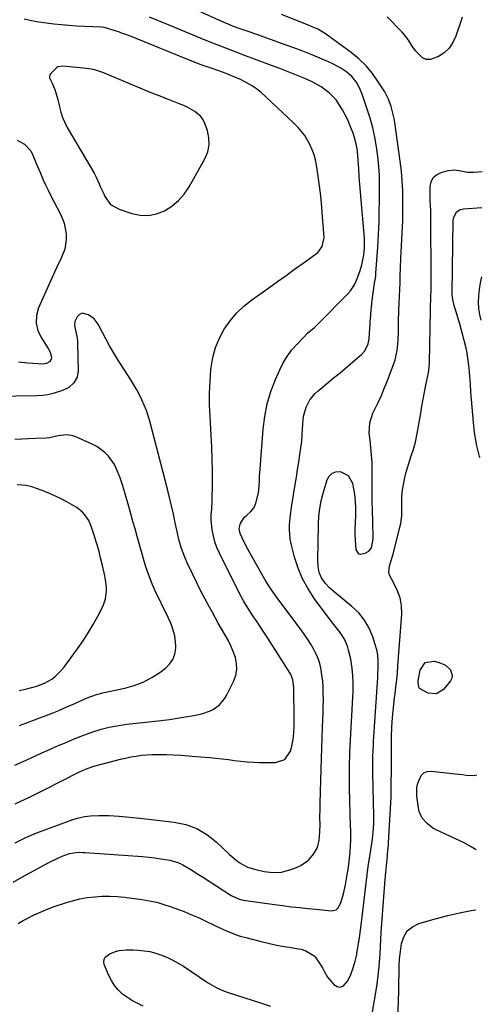
# Model space of a CAD drawing. Units: inches. Extents: x 1915689 to 1921064, y 395526 to 400838.
# Drawn here: x 1920811 to 1921032, y 396737 to 397208 of the extents above; entities that cross this region are included whole.
import ezdxf

# ---------------------------------------------------------------- set-up
doc = ezdxf.new("R2010")
doc.units = ezdxf.units.IN
doc.header["$MEASUREMENT"] = 0
for name, color, linetype in [('1', 7, 'Continuous'), ('7', 7, 'Continuous'), ('8', 7, 'Continuous')]:
    doc.layers.add(name, color=color, linetype=linetype)

msp = doc.modelspace()

# ---------------------------------------------------------------- linework, layer by layer
at = {"layer": '1', "color": 18}
for points in [[(1920837.84, 397185.1, 1722), (1920834.55, 397185.41, 1722), (1920831.25, 397185.63, 1722), (1920828.93, 397185.31, 1722), (1920828.44, 397185.02, 1722), (1920825.55, 397182.23, 1722), (1920825.1, 397181.52, 1722), (1920824.86, 397180.78, 1722), (1920824.93, 397180.01, 1722), (1920826.18, 397177.54, 1722), (1920827.41, 397174.48, 1722), (1920828.42, 397171.35, 1722), (1920828.84, 397169.76, 1722), (1920829.62, 397166.17, 1722), (1920830.28, 397163.61, 1722), (1920831.11, 397161.11, 1722), (1920832.18, 397158.71, 1722), (1920833.41, 397156.37, 1722), (1920844.71, 397137.25, 1722), (1920846.4, 397134.19, 1722), (1920847.17, 397132.62, 1722), (1920848.62, 397129.43, 1722), (1920849.33, 397127.83, 1722), (1920850.78, 397124.64, 1722), (1920851.37, 397123.33, 1722), (1920854.1, 397119.6, 1722), (1920858.1, 397117.26, 1722), (1920864.2, 397115.2, 1722), (1920868.2, 397114.39, 1722), (1920872.15, 397114.24, 1722), (1920876.01, 397115.06, 1722), (1920879.82, 397116.53, 1722), (1920883.32, 397118.83, 1722), (1920886.5, 397121.46, 1722), (1920889.19, 397124.58, 1722), (1920891.56, 397128.04, 1722), (1920899.13, 397141.38, 1722), (1920900.46, 397144.69, 1722), (1920901.19, 397148.04, 1722), (1920901.02, 397151.47, 1722), (1920900.26, 397154.94, 1722), (1920899.05, 397158.27, 1722), (1920898.21, 397160, 1722), (1920897.18, 397161.56, 1722), (1920894.32, 397164.05, 1722), (1920890.87, 397165.96, 1722), (1920889.08, 397166.79, 1722), (1920887.27, 397167.55, 1722), (1920881.79, 397169.67, 1722), (1920877.22, 397171.46, 1722), (1920872.66, 397173.28, 1722), (1920868.12, 397175.14, 1722), (1920863.58, 397177.02, 1722), (1920850.32, 397182.6, 1722), (1920847.02, 397183.76, 1722), (1920844.98, 397184.17, 1722), (1920841.12, 397184.7, 1722), (1920837.84, 397185.1, 1722)], [(1921031.36, 397118.05, 1732), (1921022.56, 397117.33, 1732), (1921020.58, 397116.79, 1732), (1921018.94, 397115.58, 1732), (1921017.57, 397112.88, 1732), (1921017.44, 397111.85, 1732), (1921016.97, 397077.33, 1732), (1921016.99, 397076.32, 1732), (1921017.38, 397073.3, 1732), (1921017.88, 397071.33, 1732), (1921018.84, 397068.47, 1732), (1921020.21, 397064.18, 1732), (1921020.6, 397062.73, 1732), (1921023.76, 397050.39, 1732), (1921023.96, 397049.52, 1732), (1921024.56, 397045.1, 1732), (1921025.01, 397041.29, 1732), (1921025.23, 397039.39, 1732), (1921025.58, 397035.58, 1732), (1921025.73, 397033.67, 1732), (1921025.96, 397030.13, 1732), (1921026.23, 397026.46, 1732), (1921026.52, 397022.78, 1732), (1921026.85, 397019.11, 1732), (1921027.2, 397015.44, 1732), (1921027.54, 397012.16, 1732), (1921027.86, 397009.53, 1732), (1921028.25, 397006.91, 1732), (1921028.74, 397004.31, 1732), (1921029.31, 397001.71, 1732), (1921030.08, 396999.21, 1732), (1921030.3, 396998.69, 1732)], [(1921031.07, 397084.95, 1730), (1921030.56, 397082.18, 1730), (1921030.08, 397078.88, 1730), (1921029.7, 397075.76, 1730), (1921029.54, 397072.82, 1730), (1921029.65, 397069.92, 1730), (1921030.15, 397067.05, 1730), (1921030.88, 397064.3, 1730)], [(1920853.53, 397052.1, 1722), (1920851.73, 397055.39, 1722), (1920850, 397058.71, 1722), (1920848.17, 397062.36, 1722), (1920846.23, 397064.97, 1722), (1920843.52, 397066.77, 1722), (1920840.46, 397067.67, 1722), (1920839.2, 397067.07, 1722), (1920838.16, 397065.91, 1722), (1920837.05, 397063.7, 1722), (1920836.86, 397061.75, 1722), (1920837.18, 397060.25, 1722), (1920838.11, 397055.72, 1722), (1920838.23, 397054.45, 1722), (1920838.3, 397053.17, 1722), (1920838.58, 397040.02, 1722), (1920838.09, 397037.03, 1722), (1920836.56, 397034.41, 1722), (1920834.06, 397032.16, 1722), (1920831.17, 397030.71, 1722), (1920826.7, 397029.29, 1722), (1920824.12, 397028.7, 1722), (1920821.49, 397028.36, 1722), (1920818.84, 397028.18, 1722), (1920788.6, 397027.6, 1722)], [(1920808.29, 396851.61, 1722), (1920812.28, 396853.39, 1722), (1920818.24, 396856.16, 1722), (1920821.24, 396857.54, 1722), (1920824.26, 396858.9, 1722), (1920827.29, 396860.21, 1722), (1920830.33, 396861.51, 1722), (1920832.11, 396862.25, 1722), (1920836.44, 396864.04, 1722), (1920840.79, 396865.8, 1722), (1920845.18, 396867.43, 1722), (1920849.65, 396868.8, 1722), (1920853.38, 396869.76, 1722), (1920856.15, 396870.36, 1722), (1920858.96, 396870.83, 1722), (1920861.77, 396871.21, 1722), (1920878.22, 396873.03, 1722), (1920882.13, 396873.52, 1722), (1920886.02, 396874.07, 1722), (1920889.89, 396874.74, 1722), (1920893.76, 396875.47, 1722), (1920897.68, 396876.27, 1722), (1920901.31, 396877.41, 1722), (1920903, 396878.26, 1722), (1920906.09, 396880.47, 1722), (1920908.51, 396883.32, 1722), (1920909.47, 396884.96, 1722), (1920912.85, 396891.94, 1722), (1920913.81, 396894.69, 1722), (1920914.33, 396897.46, 1722), (1920914.21, 396900.28, 1722), (1920913.65, 396903.14, 1722), (1920912.64, 396905.97, 1722), (1920911.5, 396908.75, 1722), (1920910.16, 396911.44, 1722), (1920908.63, 396914.18, 1722), (1920907.06, 396916.84, 1722), (1920905.5, 396919.51, 1722), (1920903.99, 396922.2, 1722), (1920902.5, 396924.9, 1722), (1920901.28, 396927.15, 1722), (1920899.23, 396931, 1722), (1920897.22, 396934.88, 1722), (1920895.27, 396938.79, 1722), (1920893.37, 396942.72, 1722), (1920890.66, 396948.42, 1722), (1920889.85, 396950.21, 1722), (1920888.42, 396953.86, 1722), (1920887.79, 396955.72, 1722), (1920886.71, 396959.49, 1722), (1920885.82, 396963.31, 1722), (1920884.96, 396967.52, 1722), (1920884.1, 396971.54, 1722), (1920883.2, 396975.55, 1722), (1920882.24, 396979.54, 1722), (1920881.23, 396983.53, 1722), (1920872.78, 397015.97, 1722), (1920872.02, 397018.59, 1722), (1920871.16, 397021.18, 1722), (1920870.15, 397023.71, 1722), (1920869.05, 397026.21, 1722), (1920867.83, 397028.66, 1722), (1920866.55, 397031.07, 1722), (1920865.18, 397033.43, 1722), (1920863.75, 397035.76, 1722), (1920857.4, 397045.69, 1722), (1920855.43, 397048.88, 1722), (1920853.53, 397052.1, 1722)], [(1920884.81, 396913.41, 1720), (1920883.51, 396917.73, 1720), (1920882.61, 396919.84, 1720), (1920880.71, 396924, 1720), (1920879.71, 396926.06, 1720), (1920876.92, 396931.72, 1720), (1920875.87, 396933.91, 1720), (1920873.92, 396938.34, 1720), (1920872.29, 396942.51, 1720), (1920870.91, 396946.48, 1720), (1920870.11, 396949.16, 1720), (1920868.96, 396953.19, 1720), (1920866.75, 396961.01, 1720), (1920865.74, 396964.57, 1720), (1920864.75, 396968.14, 1720), (1920863.77, 396971.7, 1720), (1920862.79, 396975.27, 1720), (1920861.73, 396979.05, 1720), (1920860.74, 396982.38, 1720), (1920859.68, 396985.68, 1720), (1920858.57, 396988.97, 1720), (1920856.97, 396993.13, 1720), (1920855.88, 396995.3, 1720), (1920853.07, 396999.29, 1720), (1920851.36, 397001.03, 1720), (1920847.49, 397003.91, 1720), (1920845.34, 397005.06, 1720), (1920837.55, 397008.54, 1720), (1920836.05, 397009.06, 1720), (1920832.97, 397009.47, 1720), (1920829.01, 397009, 1720), (1920824.91, 397008.15, 1720), (1920823.25, 397007.99, 1720), (1920818.28, 397007.72, 1720), (1920814.96, 397007.55, 1720), (1920811.64, 397007.39, 1720), (1920808.31, 397007.23, 1720)], [(1920848.39, 396954.39, 1718), (1920847.35, 396957.98, 1718), (1920846.24, 396961.56, 1718), (1920844.98, 396965.42, 1718), (1920843.64, 396968.53, 1718), (1920841.76, 396971.35, 1718), (1920840.62, 396972.6, 1718), (1920838.03, 396974.75, 1718), (1920836.59, 396975.64, 1718), (1920833.15, 396977.49, 1718), (1920830.45, 396978.87, 1718), (1920827.73, 396980.19, 1718), (1920824.96, 396981.42, 1718), (1920822.16, 396982.57, 1718), (1920819.17, 396983.75, 1718), (1920816.47, 396984.65, 1718), (1920813.7, 396985.27, 1718), (1920809.45, 396985.63, 1718)], [(1920810.35, 396887.31, 1718), (1920813.47, 396887.96, 1718), (1920816.55, 396888.76, 1718), (1920818.8, 396889.42, 1718), (1920822.56, 396890.85, 1718), (1920826.05, 396892.84, 1718), (1920827.66, 396894.06, 1718), (1920830.54, 396896.83, 1718), (1920831.81, 396898.39, 1718), (1920838.3, 396907.26, 1718), (1920840.93, 396911.04, 1718), (1920843.44, 396914.89, 1718), (1920845.76, 396918.86, 1718), (1920847.95, 396922.91, 1718), (1920850.47, 396927.83, 1718), (1920851.71, 396931.22, 1718), (1920852.12, 396934.81, 1718), (1920852.05, 396936.65, 1718), (1920851.64, 396940.29, 1718), (1920851.3, 396942.1, 1718), (1920850.19, 396947.12, 1718), (1920849.32, 396950.76, 1718), (1920848.39, 396954.39, 1718)], [(1920810.51, 396870.59, 1720), (1920821.5, 396874.75, 1720), (1920825.41, 396876.27, 1720), (1920829.3, 396877.84, 1720), (1920833.16, 396879.49, 1720), (1920837, 396881.18, 1720), (1920842.89, 396883.86, 1720), (1920847.4, 396885.5, 1720), (1920849.26, 396885.99, 1720), (1920850.2, 396886.21, 1720), (1920860.95, 396888.49, 1720), (1920865.39, 396889.74, 1720), (1920869.67, 396891.35, 1720), (1920873.7, 396893.49, 1720), (1920877.57, 396895.99, 1720), (1920880.26, 396897.99, 1720), (1920882.27, 396899.97, 1720), (1920883.83, 396902.19, 1720), (1920884.72, 396904.74, 1720), (1920885.17, 396907.52, 1720), (1920885.19, 396908.92, 1720), (1920884.81, 396913.41, 1720)]]:
    msp.add_polyline3d(points, dxfattribs=at)
at = {"layer": '7', "color": 18}
for points in [[(1920807.55, 396795.81, 1728), (1920811.66, 396798.09, 1728), (1920815.76, 396800.37, 1728), (1920822.46, 396804.1, 1728), (1920824.55, 396805.2, 1728), (1920828.82, 396807.22, 1728), (1920831, 396808.13, 1728), (1920834.4, 396809.43, 1728), (1920838.64, 396810.04, 1728), (1920840.8, 396810.02, 1728), (1920841.88, 396809.97, 1728), (1920869.33, 396807.98, 1728), (1920872.26, 396807.72, 1728), (1920875.18, 396807.4, 1728), (1920878.08, 396806.99, 1728), (1920882.4, 396806.25, 1728), (1920886.6, 396805.05, 1728), (1920888.58, 396804.13, 1728), (1920892.35, 396801.86, 1728), (1920896.08, 396799.45, 1728), (1920897.94, 396798.25, 1728), (1920911.56, 396789.47, 1728), (1920915.19, 396787.74, 1728), (1920916.74, 396787.33, 1728), (1920917.54, 396787.19, 1728), (1920932.27, 396785.11, 1728), (1920936.31, 396784.57, 1728), (1920940.35, 396784.06, 1728), (1920944.4, 396783.61, 1728), (1920948.46, 396783.18, 1728), (1920953.71, 396782.67, 1728), (1920956.57, 396782.38, 1728), (1920959.42, 396782.07, 1728), (1920961.78, 396782.58, 1728), (1920962.63, 396783.37, 1728), (1920963.92, 396785.92, 1728), (1920965.33, 396790.16, 1728), (1920966.27, 396794.52, 1728), (1920967.19, 396800.21, 1728), (1920967.41, 396801.61, 1728), (1920967.83, 396804.41, 1728), (1920968.2, 396807.22, 1728), (1920968.45, 396810.04, 1728), (1920968.61, 396813.32, 1728), (1920968.68, 396815.67, 1728), (1920968.71, 396820.37, 1728), (1920968.66, 396822.72, 1728), (1920968.14, 396840.55, 1728), (1920968.09, 396843.08, 1728), (1920968.06, 396845.61, 1728), (1920968.06, 396848.13, 1728), (1920968.09, 396850.66, 1728), (1920968.15, 396853.18, 1728), (1920968.23, 396855.71, 1728), (1920968.33, 396858.24, 1728), (1920968.45, 396860.76, 1728), (1920969.81, 396887.03, 1728), (1920969.89, 396889.1, 1728), (1920969.89, 396891.18, 1728), (1920969.75, 396894.29, 1728), (1920969.41, 396897.79, 1728), (1920968.75, 396902.28, 1728), (1920967.65, 396906.69, 1728), (1920967.13, 396908.46, 1728), (1920965.71, 396911.92, 1728), (1920963.64, 396915.05, 1728), (1920961.27, 396918.02, 1728), (1920958.97, 396921.04, 1728), (1920951.38, 396931.23, 1728), (1920948.33, 396935.86, 1728), (1920945.68, 396940.67, 1728), (1920943.62, 396945.77, 1728), (1920941.94, 396951.05, 1728), (1920940.34, 396957.36, 1728), (1920939.87, 396959.64, 1728), (1920939.44, 396964.24, 1728), (1920939.47, 396966.56, 1728), (1920939.88, 396971.21, 1728), (1920940.52, 396975.83, 1728), (1920942.17, 396985.72, 1728), (1920942.75, 396989.32, 1728), (1920943.32, 396992.92, 1728), (1920943.87, 396996.53, 1728), (1920944.39, 397000.14, 1728), (1920945.3, 397006.54, 1728), (1920945.35, 397006.96, 1728), (1920945.45, 397008.61, 1728), (1920945.49, 397009.44, 1728), (1920945.51, 397009.85, 1728), (1920946.06, 397017.02, 1728), (1920946.33, 397018.97, 1728), (1920947.42, 397022.72, 1728), (1920949.25, 397026.2, 1728), (1920951.72, 397029.22, 1728), (1920953.17, 397030.56, 1728), (1920961.19, 397037.15, 1728), (1920963.63, 397039.18, 1728), (1920966.06, 397041.21, 1728), (1920968.48, 397043.27, 1728), (1920970.88, 397045.34, 1728), (1920973.8, 397047.88, 1728), (1920975.43, 397049.68, 1728), (1920976.97, 397052.98, 1728), (1920977.49, 397055.37, 1728), (1920977.71, 397058.12, 1728), (1920977.93, 397062.26, 1728), (1920978.05, 397063.91, 1728), (1920978.11, 397064.74, 1728), (1920978.48, 397069.01, 1728), (1920978.96, 397073.76, 1728), (1920979.26, 397076.13, 1728), (1920979.59, 397078.49, 1728), (1920980.12, 397082.05, 1728), (1920980.48, 397084.39, 1728), (1920980.64, 397085.56, 1728), (1920980.7, 397086.15, 1728), (1920980.75, 397086.74, 1728), (1920981.67, 397099.25, 1728), (1920981.86, 397102.24, 1728), (1920982.03, 397105.23, 1728), (1920982.15, 397108.22, 1728), (1920982.24, 397111.21, 1728), (1920982.3, 397114.21, 1728), (1920982.35, 397117.2, 1728), (1920982.4, 397120.2, 1728), (1920982.43, 397123.19, 1728), (1920982.47, 397128.62, 1728), (1920982.39, 397133.27, 1728), (1920982.16, 397137.91, 1728), (1920981.7, 397142.54, 1728), (1920981.07, 397147.15, 1728), (1920980.22, 397151.73, 1728), (1920979.21, 397156.26, 1728), (1920977.96, 397160.74, 1728), (1920976.56, 397165.18, 1728), (1920974.1, 397172.31, 1728), (1920972.86, 397175.31, 1728), (1920971.27, 397178.13, 1728), (1920969.28, 397180.66, 1728), (1920966.84, 397182.75, 1728), (1920963.98, 397184.68, 1728), (1920960.09, 397186.84, 1728), (1920958.07, 397187.78, 1728), (1920954.01, 397189.5, 1728), (1920949.9, 397191.19, 1728), (1920945.78, 397192.84, 1728), (1920941.62, 397194.41, 1728), (1920937.45, 397195.93, 1728), (1920923.87, 397200.74, 1728), (1920920.18, 397202.05, 1728), (1920916.48, 397203.36, 1728), (1920912.8, 397204.68, 1728), (1920909.96, 397205.82, 1728), (1920908.56, 397206.43, 1728), (1920888.33, 397215.38, 1728)], [(1920808.54, 396833.22, 1724), (1920815.62, 396836.61, 1724), (1920822.67, 396840.08, 1724), (1920839.3, 396848.42, 1724), (1920842.1, 396849.76, 1724), (1920846.14, 396851.26, 1724), (1920846.68, 396851.41, 1724), (1920858.77, 396854.52, 1724), (1920861.24, 396855.1, 1724), (1920863.72, 396855.62, 1724), (1920866.22, 396856.04, 1724), (1920868.73, 396856.39, 1724), (1920871.26, 396856.63, 1724), (1920873.78, 396856.79, 1724), (1920876.31, 396856.83, 1724), (1920878.85, 396856.8, 1724), (1920880.76, 396856.72, 1724), (1920884.25, 396856.57, 1724), (1920887.74, 396856.38, 1724), (1920891.23, 396856.15, 1724), (1920894.71, 396855.89, 1724), (1920901.37, 396855.35, 1724), (1920904.35, 396855.07, 1724), (1920907.34, 396854.76, 1724), (1920910.31, 396854.38, 1724), (1920913.28, 396853.96, 1724), (1920916.26, 396853.57, 1724), (1920919.24, 396853.26, 1724), (1920922.23, 396853.09, 1724), (1920925.22, 396853, 1724), (1920932.77, 396852.93, 1724), (1920937.3, 396854.43, 1724), (1920939.98, 396858.38, 1724), (1920940.64, 396860.81, 1724), (1920941.3, 396863.92, 1724), (1920941.57, 396867.09, 1724), (1920941.63, 396870.28, 1724), (1920941.65, 396871.88, 1724), (1920941.65, 396873.48, 1724), (1920941.6, 396888.85, 1724), (1920941.14, 396892.44, 1724), (1920940.16, 396894.96, 1724), (1920939.71, 396895.74, 1724), (1920929.17, 396912.3, 1724), (1920926.62, 396916.24, 1724), (1920923.98, 396920.13, 1724), (1920922.36, 396922.51, 1724), (1920920.36, 396925.56, 1724), (1920918.43, 396928.66, 1724), (1920917.52, 396930.23, 1724), (1920915.81, 396933.45, 1724), (1920906.03, 396952.93, 1724), (1920904.85, 396955.63, 1724), (1920903.85, 396958.39, 1724), (1920903.13, 396961.24, 1724), (1920902.61, 396964.14, 1724), (1920902.07, 396968.74, 1724), (1920902.07, 396971.35, 1724), (1920902.33, 396973.96, 1724), (1920902.55, 396977.89, 1724), (1920902.69, 396986.64, 1724), (1920902.71, 396992.32, 1724), (1920902.64, 396998.01, 1724), (1920902.43, 397003.69, 1724), (1920902.13, 397009.37, 1724), (1920901.55, 397018.38, 1724), (1920901.34, 397023.91, 1724), (1920901.31, 397029.44, 1724), (1920901.55, 397034.97, 1724), (1920901.99, 397040.49, 1724), (1920902.12, 397041.71, 1724), (1920902.95, 397046.51, 1724), (1920904.19, 397051.17, 1724), (1920906.04, 397055.62, 1724), (1920908.31, 397059.93, 1724), (1920911.11, 397063.92, 1724), (1920914.2, 397067.65, 1724), (1920917.72, 397070.98, 1724), (1920921.52, 397074.04, 1724), (1920929.62, 397079.79, 1724), (1920933.73, 397082.71, 1724), (1920937.83, 397085.64, 1724), (1920941.92, 397088.59, 1724), (1920946, 397091.54, 1724), (1920952.33, 397096.14, 1724), (1920953.18, 397096.85, 1724), (1920955.15, 397099.49, 1724), (1920955.99, 397103.77, 1724), (1920955.13, 397115.79, 1724), (1920954.74, 397120.42, 1724), (1920954.27, 397125.04, 1724), (1920953.69, 397129.65, 1724), (1920953.03, 397134.25, 1724), (1920952.39, 397138.31, 1724), (1920951.88, 397140.84, 1724), (1920951.22, 397143.32, 1724), (1920950.35, 397145.74, 1724), (1920949.24, 397148.31, 1724), (1920946.75, 397152.55, 1724), (1920943.61, 397156.31, 1724), (1920941.85, 397158.06, 1724), (1920938.31, 397161.53, 1724), (1920936.52, 397163.24, 1724), (1920928.24, 397171.08, 1724), (1920926.03, 397173.01, 1724), (1920923.71, 397174.82, 1724), (1920921.27, 397176.43, 1724), (1920918.72, 397177.92, 1724), (1920916.08, 397179.24, 1724), (1920913.41, 397180.48, 1724), (1920910.68, 397181.59, 1724), (1920907.91, 397182.62, 1724), (1920902.56, 397184.47, 1724), (1920899.73, 397185.47, 1724), (1920896.91, 397186.51, 1724), (1920894.1, 397187.58, 1724), (1920891.31, 397188.69, 1724), (1920866.31, 397198.8, 1724), (1920864.33, 397199.6, 1724), (1920860.33, 397201.13, 1724), (1920859.32, 397201.49, 1724), (1920858.31, 397201.84, 1724), (1920852.19, 397203.89, 1724), (1920851.03, 397204.15, 1724), (1920850.13, 397204.23, 1724), (1920849.83, 397204.25, 1724), (1920837.73, 397204.84, 1724), (1920834.15, 397205.06, 1724), (1920830.56, 397205.34, 1724), (1920826.99, 397205.72, 1724), (1920823.42, 397206.15, 1724), (1920819.84, 397206.7, 1724), (1920816.34, 397207.31, 1724), (1920812.86, 397208.05, 1724)], [(1920808.55, 396814.49, 1726), (1920811.09, 396815.78, 1726), (1920813.64, 396817.05, 1726), (1920816.23, 396818.26, 1726), (1920818.87, 396819.31, 1726), (1920836.1, 396825.66, 1726), (1920838.88, 396826.51, 1726), (1920841.69, 396827.17, 1726), (1920844.55, 396827.53, 1726), (1920848.39, 396827.69, 1726), (1920853.31, 396827.6, 1726), (1920858.21, 396827.32, 1726), (1920863.11, 396826.9, 1726), (1920868, 396826.38, 1726), (1920884.47, 396824.47, 1726), (1920890.01, 396823.27, 1726), (1920895.25, 396821.41, 1726), (1920900.03, 396818.57, 1726), (1920904.5, 396815.07, 1726), (1920910.7, 396809.15, 1726), (1920913, 396807.09, 1726), (1920915.43, 396805.19, 1726), (1920919.44, 396803.02, 1726), (1920923.34, 396801.83, 1726), (1920927.38, 396800.91, 1726), (1920931.51, 396800.45, 1726), (1920935.61, 396800.63, 1726), (1920939.6, 396801.62, 1726), (1920942.75, 396802.75, 1726), (1920944.92, 396803.75, 1726), (1920948.72, 396806.5, 1726), (1920951, 396809.09, 1726), (1920952.85, 396812.31, 1726), (1920953.72, 396815.91, 1726), (1920953.99, 396819.71, 1726), (1920954.04, 396823.53, 1726), (1920954.01, 396826.52, 1726), (1920954.04, 396831.06, 1726), (1920954.1, 396833.33, 1726), (1920954.6, 396849.85, 1726), (1920954.76, 396854.82, 1726), (1920954.93, 396859.78, 1726), (1920955.11, 396864.74, 1726), (1920955.3, 396869.7, 1726), (1920955.45, 396873.47, 1726), (1920955.55, 396876.55, 1726), (1920955.61, 396879.63, 1726), (1920955.64, 396882.71, 1726), (1920955.62, 396886.42, 1726), (1920955.52, 396889.18, 1726), (1920955.33, 396891.93, 1726), (1920954.99, 396894.66, 1726), (1920954.55, 396897.38, 1726), (1920953.89, 396900.23, 1726), (1920953.13, 396902.67, 1726), (1920952.13, 396905.01, 1726), (1920950.97, 396907.3, 1726), (1920949.64, 396909.52, 1726), (1920948.27, 396911.7, 1726), (1920946.81, 396913.83, 1726), (1920945.3, 396915.93, 1726), (1920933.06, 396932.3, 1726), (1920930.54, 396935.9, 1726), (1920928.24, 396939.66, 1726), (1920920.54, 396953.18, 1726), (1920919.62, 396954.86, 1726), (1920917.87, 396958.28, 1726), (1920916, 396962.32, 1726), (1920915.42, 396964.82, 1726), (1920916.04, 396967.25, 1726), (1920917.99, 396970.17, 1726), (1920919.15, 396971.07, 1726), (1920920.92, 396972.71, 1726), (1920922.59, 396974.8, 1726), (1920923.57, 396977.3, 1726), (1920924.67, 396981.99, 1726), (1920924.89, 396983.13, 1726), (1920925.13, 396987.76, 1726), (1920925.18, 396990.09, 1726), (1920925.25, 396991.26, 1726), (1920926.85, 397012.2, 1726), (1920927.63, 397018.32, 1726), (1920928.82, 397024.34, 1726), (1920930.6, 397030.21, 1726), (1920932.78, 397035.98, 1726), (1920934.79, 397040.55, 1726), (1920936.44, 397043.84, 1726), (1920938.32, 397047, 1726), (1920940.51, 397049.93, 1726), (1920942.92, 397052.73, 1726), (1920946.59, 397056.54, 1726), (1920948.12, 397058.04, 1726), (1920951.39, 397060.82, 1726), (1920952.94, 397062.31, 1726), (1920967.35, 397076.89, 1726), (1920968.55, 397078.25, 1726), (1920970.55, 397081.26, 1726), (1920972.02, 397084.6, 1726), (1920973.23, 397088.07, 1726), (1920974.02, 397090.77, 1726), (1920975, 397095.45, 1726), (1920975.3, 397098.63, 1726), (1920975.31, 397101.81, 1726), (1920975.23, 397103.41, 1726), (1920972.81, 397132.74, 1726), (1920972.51, 397136.7, 1726), (1920972.26, 397140.66, 1726), (1920972.09, 397143.08, 1726), (1920971.73, 397146.14, 1726), (1920971.17, 397149.16, 1726), (1920970.35, 397152.12, 1726), (1920969.83, 397153.57, 1726), (1920968.32, 397157.49, 1726), (1920967.27, 397159.98, 1726), (1920966.11, 397162.42, 1726), (1920964.81, 397164.78, 1726), (1920963.41, 397167.09, 1726), (1920961.68, 397169.52, 1726), (1920958.4, 397172.95, 1726), (1920954.54, 397175.79, 1726), (1920950.36, 397178.15, 1726), (1920946.77, 397179.78, 1726), (1920942.85, 397181.42, 1726), (1920938.9, 397182.98, 1726), (1920934.93, 397184.49, 1726), (1920930.95, 397185.98, 1726), (1920917.28, 397191.07, 1726), (1920915.22, 397191.84, 1726), (1920911.09, 397193.4, 1726), (1920906.97, 397194.99, 1726), (1920902.87, 397196.62, 1726), (1920900.83, 397197.45, 1726), (1920897.28, 397198.92, 1726), (1920893.46, 397200.49, 1726), (1920889.65, 397202.07, 1726), (1920885.83, 397203.65, 1726), (1920882.01, 397205.22, 1726), (1920872.7, 397209.07, 1726)], [(1921021.93, 397209.02, 1732), (1921021.49, 397207.51, 1732), (1921018.91, 397199.93, 1732), (1921017.48, 397196.93, 1732), (1921015.67, 397194.26, 1732), (1921013.29, 397192.08, 1732), (1921010.53, 397190.22, 1732), (1921006.82, 397188.87, 1732), (1921004.78, 397188.87, 1732), (1921002.92, 397189.71, 1732), (1920999.7, 397193.01, 1732), (1920998.07, 397195.24, 1732), (1920996.61, 397197.58, 1732), (1920995.08, 397199.87, 1732), (1920993.28, 397201.95, 1732), (1920986.17, 397209.18, 1732)], [(1920809.42, 397150.34, 1724), (1920812.95, 397148.37, 1724), (1920815.93, 397145.19, 1724), (1920817, 397143.2, 1724), (1920818.75, 397138.86, 1724), (1920820.55, 397134.54, 1724), (1920821.91, 397131.38, 1724), (1920823.03, 397128.91, 1724), (1920824.21, 397126.48, 1724), (1920825.43, 397124.06, 1724), (1920829.98, 397115.33, 1724), (1920831.03, 397112.99, 1724), (1920831.89, 397110.58, 1724), (1920832.46, 397108.09, 1724), (1920832.84, 397105.54, 1724), (1920832.91, 397102.73, 1724), (1920832.15, 397098.25, 1724), (1920830.41, 397093.95, 1724), (1920828.48, 397089.67, 1724), (1920827.52, 397087.53, 1724), (1920819.72, 397070.18, 1724), (1920818.73, 397066.52, 1724), (1920818.47, 397062.91, 1724), (1920819.3, 397059.4, 1724), (1920820.87, 397055.94, 1724), (1920824.32, 397050.71, 1724), (1920825.21, 397049.08, 1724), (1920825.89, 397046.37, 1724), (1920825.78, 397045.63, 1724), (1920824.94, 397044.36, 1724), (1920823.54, 397043.55, 1724), (1920821.93, 397043.33, 1724), (1920814.58, 397043.77, 1724), (1920810.07, 397044.2, 1724)], [(1920976.17, 396717.16, 1732), (1920980.99, 396744.99, 1732), (1920981.32, 396747.07, 1732), (1920981.87, 396751.25, 1732), (1920982.26, 396755.45, 1732), (1920982.57, 396759.65, 1732), (1920982.71, 396761.76, 1732), (1920983.3, 396771.73, 1732), (1920983.7, 396778.1, 1732), (1920984.15, 396784.47, 1732), (1920984.66, 396790.84, 1732), (1920985.2, 396797.2, 1732), (1920986.22, 396808.39, 1732), (1920986.29, 396809.15, 1732), (1920986.43, 396810.69, 1732), (1920986.68, 396813.76, 1732), (1920986.73, 396814.52, 1732), (1920987.69, 396830.94, 1732), (1920987.82, 396833.64, 1732), (1920987.94, 396836.34, 1732), (1920988.01, 396839.04, 1732), (1920988.06, 396841.74, 1732), (1920988.09, 396844.44, 1732), (1920988.11, 396847.14, 1732), (1920988.13, 396849.84, 1732), (1920988.15, 396852.54, 1732), (1920988.22, 396865.09, 1732), (1920988.34, 396869.81, 1732), (1920988.64, 396874.52, 1732), (1920989.09, 396879.22, 1732), (1920989.65, 396883.9, 1732), (1920989.9, 396885.83, 1732), (1920990.31, 396889.14, 1732), (1920990.68, 396892.46, 1732), (1920990.99, 396895.78, 1732), (1920991.26, 396899.1, 1732), (1920993.07, 396923.83, 1732), (1920993.01, 396927.77, 1732), (1920992.27, 396931.65, 1732), (1920990.93, 396935.37, 1732), (1920989.1, 396938.89, 1732), (1920987.17, 396942.46, 1732), (1920986.82, 396943.91, 1732), (1920987.19, 396946.91, 1732), (1920988.22, 396950, 1732), (1920989.1, 396953.15, 1732), (1920992.22, 396965.37, 1732), (1920992.61, 396967.17, 1732), (1920993.05, 396970.82, 1732), (1920993.09, 396972.9, 1732), (1920993.09, 396976.35, 1732), (1920993.15, 396979.81, 1732), (1920993.41, 396983.24, 1732), (1920993.99, 396986.63, 1732), (1920994.89, 396990.51, 1732), (1920996.24, 396995.28, 1732), (1920997.63, 396999.42, 1732), (1920998.66, 397002.68, 1732), (1920999.58, 397005.97, 1732), (1921000.33, 397009.3, 1732), (1921000.97, 397012.66, 1732), (1921002.14, 397019.8, 1732), (1921002.71, 397023.16, 1732), (1921003.31, 397026.52, 1732), (1921003.94, 397029.88, 1732), (1921004.6, 397033.22, 1732), (1921005.66, 397038.47, 1732), (1921005.8, 397039.19, 1732), (1921006.04, 397040.64, 1732), (1921006.34, 397043.57, 1732), (1921006.37, 397044.3, 1732), (1921006.8, 397068.77, 1732), (1921006.84, 397070.48, 1732), (1921006.99, 397074.75, 1732), (1921007.07, 397079.65, 1732), (1921007.08, 397082.53, 1732), (1921006.94, 397115.56, 1732), (1921006.92, 397116.75, 1732), (1921006.71, 397121.48, 1732), (1921006.63, 397123.85, 1732), (1921006.61, 397125.04, 1732), (1921006.59, 397128.09, 1732), (1921007.07, 397130.42, 1732), (1921008.03, 397132.39, 1732), (1921009.68, 397133.81, 1732), (1921011.81, 397134.88, 1732), (1921015.16, 397135.75, 1732), (1921018.25, 397136.12, 1732), (1921021.32, 397135.67, 1732), (1921024.42, 397135.08, 1732), (1921027.58, 397135.05, 1732), (1921031.51, 397135.37, 1732)], [(1921000.9, 396891.36, 1734), (1921000.96, 396892.18, 1734), (1921001.07, 396892.99, 1734), (1921001.83, 396897.13, 1734), (1921004.26, 396900.73, 1734), (1921008.55, 396901.39, 1734), (1921010.97, 396900.75, 1734), (1921013.91, 396899.44, 1734), (1921016.28, 396897.24, 1734), (1921017.18, 396894.59, 1734), (1921016.9, 396893.27, 1734), (1921016.26, 396891.95, 1734), (1921013.03, 396887.86, 1734), (1921009.64, 396885.69, 1734), (1921005.63, 396886.07, 1734), (1921001.56, 396888.35, 1734), (1921001.22, 396888.99, 1734), (1921000.9, 396891.36, 1734)], [(1921028.63, 396811.19, 1734), (1921026.23, 396812.69, 1734), (1921022.8, 396814.52, 1734), (1921009.53, 396820.76, 1734), (1921007.96, 396821.62, 1734), (1921005.14, 396823.73, 1734), (1921002.84, 396826.39, 1734), (1921001.42, 396829.52, 1734), (1921001.04, 396831.24, 1734), (1921000.33, 396836.83, 1734), (1921000.31, 396841.08, 1734), (1921000.69, 396843.15, 1734), (1921002.3, 396846.81, 1734), (1921003.56, 396848.01, 1734), (1921005.2, 396848.61, 1734), (1921007.08, 396848.81, 1734), (1921018.54, 396847.56, 1734), (1921022.02, 396847.16, 1734), (1921023.77, 396846.96, 1734), (1921027.22, 396846.69, 1734), (1921028.95, 396846.99, 1734)], [(1920991.17, 396732.45, 1734), (1920991.45, 396738.42, 1734), (1920991.63, 396744.39, 1734), (1920991.86, 396755.64, 1734), (1920992.04, 396759.16, 1734), (1920992.44, 396762.67, 1734), (1920993.01, 396766.53, 1734), (1920994.09, 396769.73, 1734), (1920995.73, 396772.45, 1734), (1920998.2, 396774.45, 1734), (1921001.22, 396775.96, 1734), (1921009.7, 396778.43, 1734), (1921015.14, 396779.87, 1734), (1921020.61, 396781.14, 1734), (1921026.13, 396782.16, 1734), (1921028.38, 396782.5, 1734)], [(1920869.61, 396736.54, 1732), (1920867.01, 396737.74, 1732), (1920864.5, 396739.08, 1732), (1920862.11, 396740.63, 1732), (1920859.81, 396742.32, 1732), (1920857.75, 396744.26, 1732), (1920855.92, 396746.36, 1732), (1920854.43, 396748.72, 1732), (1920853.17, 396751.25, 1732), (1920851.08, 396756.4, 1732), (1920850.87, 396757.68, 1732), (1920850.97, 396758.87, 1732), (1920851.55, 396759.91, 1732), (1920853.71, 396761.61, 1732), (1920856.43, 396762.69, 1732), (1920858.18, 396763.08, 1732), (1920861.46, 396763.45, 1732), (1920864.75, 396763.45, 1732), (1920867.21, 396763.32, 1732), (1920870.07, 396763.04, 1732), (1920872.88, 396762.58, 1732), (1920875.65, 396761.86, 1732), (1920878.37, 396760.97, 1732), (1920881.17, 396759.81, 1732), (1920883.81, 396758.56, 1732), (1920886.36, 396757.14, 1732), (1920888.85, 396755.59, 1732), (1920900.37, 396747.89, 1732), (1920902.58, 396746.5, 1732), (1920904.86, 396745.22, 1732), (1920907.22, 396744.11, 1732), (1920908.44, 396743.64, 1732), (1920909.67, 396743.22, 1732), (1920926.15, 396738.02, 1732), (1920930.45, 396736.51, 1732)]]:
    msp.add_polyline3d(points, dxfattribs=at)
at = {"layer": '8', "color": 18}
msp.add_polyline3d([(1920809.96, 396776.02, 1730), (1920812.39, 396777.4, 1730), (1920814.84, 396778.72, 1730), (1920817.32, 396779.99, 1730), (1920819.84, 396781.18, 1730), (1920822.39, 396782.29, 1730), (1920824.99, 396783.3, 1730), (1920827.61, 396784.23, 1730), (1920832.52, 396785.86, 1730), (1920835.96, 396786.88, 1730), (1920839.43, 396787.74, 1730), (1920842.95, 396788.37, 1730), (1920846.5, 396788.84, 1730), (1920850.08, 396789.07, 1730), (1920853.65, 396789.13, 1730), (1920857.22, 396788.95, 1730), (1920860.79, 396788.6, 1730), (1920869, 396787.5, 1730), (1920872.56, 396786.91, 1730), (1920876.09, 396786.16, 1730), (1920879.56, 396785.18, 1730), (1920882.99, 396784.05, 1730), (1920884.3, 396783.57, 1730), (1920888.34, 396782.02, 1730), (1920892.34, 396780.4, 1730), (1920896.29, 396778.66, 1730), (1920900.21, 396776.85, 1730), (1920906.55, 396773.8, 1730), (1920909.34, 396772.52, 1730), (1920912.17, 396771.33, 1730), (1920915.05, 396770.29, 1730), (1920916.52, 396769.85, 1730), (1920918, 396769.44, 1730), (1920925.88, 396767.43, 1730), (1920929.24, 396766.62, 1730), (1920932.61, 396765.88, 1730), (1920936, 396765.23, 1730), (1920939.4, 396764.64, 1730), (1920943.81, 396763.93, 1730), (1920945.01, 396763.7, 1730), (1920947.34, 396763.02, 1730), (1920951.31, 396760.5, 1730), (1920952.05, 396759.56, 1730), (1920955.16, 396754.79, 1730), (1920956.25, 396752.93, 1730), (1920957.69, 396750.46, 1730), (1920960.68, 396746.86, 1730), (1920962.3, 396745.9, 1730), (1920963.85, 396745.58, 1730), (1920965.29, 396746.23, 1730), (1920967.29, 396748.67, 1730), (1920968.7, 396751.7, 1730), (1920969.92, 396754.8, 1730), (1920970.84, 396757.99, 1730), (1920971.56, 396761.25, 1730), (1920971.67, 396761.9, 1730), (1920972.28, 396765.55, 1730), (1920972.84, 396769.2, 1730), (1920973.36, 396772.85, 1730), (1920973.83, 396776.52, 1730), (1920976.94, 396801.99, 1730), (1920977.24, 396804.32, 1730), (1920977.91, 396808.97, 1730), (1920978.28, 396811.3, 1730), (1920978.74, 396814.19, 1730), (1920979.19, 396817.7, 1730), (1920979.41, 396819.73, 1730), (1920979.67, 396823.52, 1730), (1920979.71, 396825.42, 1730), (1920979.71, 396827.32, 1730), (1920979.34, 396847.62, 1730), (1920979.3, 396851.48, 1730), (1920979.31, 396855.35, 1730), (1920979.41, 396859.2, 1730), (1920979.5, 396861.13, 1730), (1920979.61, 396863.06, 1730), (1920981.1, 396886.58, 1730), (1920981.45, 396891.15, 1730), (1920981.64, 396893.43, 1730), (1920981.7, 396894.58, 1730), (1920981.88, 396898.84, 1730), (1920981.84, 396901.52, 1730), (1920981.62, 396904.18, 1730), (1920981.12, 396906.8, 1730), (1920980.42, 396909.39, 1730), (1920979.25, 396912.99, 1730), (1920977.49, 396917.14, 1730), (1920975.31, 396920.99, 1730), (1920972.51, 396924.42, 1730), (1920969.28, 396927.56, 1730), (1920960.97, 396934.35, 1730), (1920958.65, 396936.4, 1730), (1920956.5, 396938.62, 1730), (1920954.75, 396941.11, 1730), (1920953.69, 396943.79, 1730), (1920953.15, 396946.66, 1730), (1920953, 396949.58, 1730), (1920953.29, 396966.84, 1730), (1920953.51, 396970.59, 1730), (1920953.93, 396974.32, 1730), (1920954.65, 396978, 1730), (1920955.57, 396981.65, 1730), (1920957.45, 396987.97, 1730), (1920958.49, 396989.78, 1730), (1920959.83, 396991.13, 1730), (1920961.62, 396991.76, 1730), (1920963.71, 396991.93, 1730), (1920967.51, 396990.05, 1730), (1920969.57, 396986.34, 1730), (1920969.94, 396984.54, 1730), (1920970.5, 396981.21, 1730), (1920970.88, 396977.88, 1730), (1920971.01, 396974.52, 1730), (1920970.95, 396971.15, 1730), (1920970.75, 396967.32, 1730), (1920970.67, 396964.65, 1730), (1920970.67, 396961.99, 1730), (1920970.79, 396959.33, 1730), (1920971.21, 396954.6, 1730), (1920972.39, 396952.73, 1730), (1920973.38, 396952.46, 1730), (1920975.67, 396952.95, 1730), (1920977.36, 396954, 1730), (1920978.55, 396955.59, 1730), (1920979.49, 396959.87, 1730), (1920979.19, 396968.13, 1730), (1920979.04, 396973.11, 1730), (1920978.93, 396978.09, 1730), (1920978.88, 396983.07, 1730), (1920978.87, 396988.05, 1730), (1920978.9, 396994.39, 1730), (1920978.87, 396996.2, 1730), (1920978.68, 396999.82, 1730), (1920978.3, 397003.42, 1730), (1920977.91, 397007.02, 1730), (1920977.58, 397010.28, 1730), (1920977.77, 397015.21, 1730), (1920979.33, 397019.88, 1730), (1920980.28, 397021.78, 1730), (1920981.85, 397025.03, 1730), (1920983.35, 397028.3, 1730), (1920984.75, 397031.62, 1730), (1920986.08, 397034.96, 1730), (1920989.2, 397043.11, 1730), (1920989.92, 397045.3, 1730), (1920990.92, 397049.78, 1730), (1920991.33, 397054.38, 1730), (1920991.49, 397059.01, 1730), (1920991.53, 397063.9, 1730), (1920991.64, 397068.7, 1730), (1920991.82, 397072.64, 1730), (1920991.97, 397075.81, 1730), (1920992.12, 397078.98, 1730), (1920992.25, 397082.15, 1730), (1920992.38, 397085.32, 1730), (1920992.7, 397093.8, 1730), (1920992.82, 397096.81, 1730), (1920992.96, 397099.82, 1730), (1920993.1, 397102.83, 1730), (1920993.26, 397105.83, 1730), (1920993.41, 397108.84, 1730), (1920993.52, 397111.85, 1730), (1920993.59, 397114.86, 1730), (1920993.63, 397117.88, 1730), (1920993.64, 397121.36, 1730), (1920993.56, 397126.11, 1730), (1920993.34, 397130.85, 1730), (1920992.91, 397135.57, 1730), (1920992.35, 397140.29, 1730), (1920989.7, 397158.79, 1730), (1920989.39, 397160.7, 1730), (1920989.02, 397162.59, 1730), (1920988.08, 397166.33, 1730), (1920986.76, 397169.94, 1730), (1920984.96, 397173.32, 1730), (1920981.87, 397178.25, 1730), (1920979.09, 397182.16, 1730), (1920976.05, 397185.82, 1730), (1920972.61, 397189.11, 1730), (1920968.9, 397192.14, 1730), (1920956.66, 397201.05, 1730), (1920955.45, 397201.86, 1730), (1920952.93, 397203.31, 1730), (1920950.28, 397204.51, 1730), (1920946.22, 397206.16, 1730), (1920935.67, 397210.27, 1730)], dxfattribs=at)

doc.saveas('drawing.dxf')
